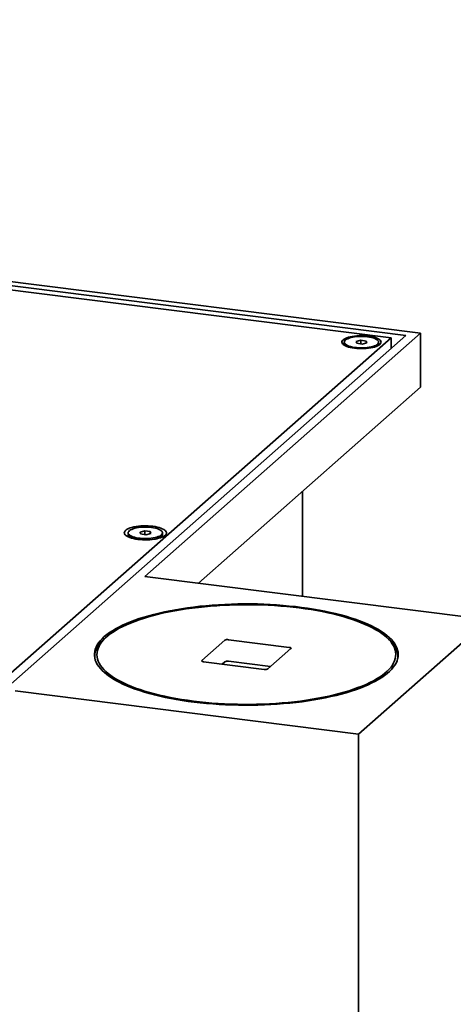
# Model space of a CAD drawing. Units: inches. Extents: x 4 to 202, y 2 to 263.
# Drawn here: x 188 to 194, y 211 to 224 of the extents above; entities that cross this region are included whole.
import ezdxf

# ---------------------------------------------------------------- set-up
doc = ezdxf.new("R2010")
doc.units = ezdxf.units.IN
doc.header["$LTSCALE"] = 24
doc.header["$MEASUREMENT"] = 0

msp = doc.modelspace()

# ---------------------------------------------------------------- linework, layer by layer
at = {"color": 7, "linetype": 'Continuous', "lineweight": 35}
for p, q in [((193.126, 219.623), (162.124, 223.529)), ((192.942, 219.595), (162.207, 223.467)), ((192.758, 219.567), (177.591, 221.478)), ((184.475, 212.262), (192.758, 219.567)), ((192.942, 219.595), (184.558, 212.201)), ((193.126, 219.623), (189.692, 216.594)), ((192.758, 219.433), (192.758, 219.567)), ((193.126, 218.949), (193.126, 219.623)), ((192.176, 219.512), (192.176, 219.494)), ((192.186, 219.472), (192.194, 219.463)), ((192.382, 219.536), (192.324, 219.522)), ((192.324, 219.522), (192.331, 219.498)), ((192.331, 219.498), (192.398, 219.488)), ((192.449, 219.526), (192.382, 219.536)), ((192.382, 219.49), (192.382, 219.536)), ((192.398, 219.488), (192.456, 219.502)), ((192.456, 219.502), (192.449, 219.526)), ((192.449, 219.5), (192.449, 219.526)), ((192.586, 219.463), (192.594, 219.472)), ((192.604, 219.494), (192.604, 219.512)), ((193.126, 218.949), (190.36, 216.51)), ((191.653, 216.347), (191.653, 217.65)), ((189.482, 217.136), (189.482, 217.118)), ((189.688, 217.16), (189.63, 217.146)), ((189.63, 217.146), (189.638, 217.122)), ((189.638, 217.122), (189.704, 217.112)), ((189.755, 217.151), (189.688, 217.16)), ((189.688, 217.115), (189.688, 217.16)), ((189.704, 217.112), (189.763, 217.127)), ((189.763, 217.127), (189.755, 217.151)), ((189.755, 217.125), (189.755, 217.151)), ((189.91, 217.118), (189.91, 217.136)), ((189.492, 217.096), (189.514, 217.074)), ((189.878, 217.074), (189.9, 217.096)), ((193.968, 216.055), (189.692, 216.594)), ((193.968, 216.055), (192.352, 214.63)), ((189.213, 215.84), (189.187, 215.817)), ((190.687, 215.799), (190.4, 215.546)), ((191.49, 215.71), (190.731, 215.805)), ((192.723, 215.817), (192.697, 215.84)), ((191.223, 215.442), (191.51, 215.695)), ((189.065, 215.587), (189.065, 215.585)), ((190.42, 215.531), (191.179, 215.435)), ((190.687, 215.529), (190.655, 215.501)), ((191.255, 215.47), (190.731, 215.536)), ((192.845, 215.585), (192.845, 215.587)), ((192.352, 214.63), (188.076, 215.168)), ((192.352, 214.63), (192.352, 189.039))]:
    msp.add_line(p, q, dxfattribs=at)
at = {"color": 7, "linetype": 'Continuous', "lineweight": 35, "flags": 128}
for points in [[(192.476, 219.588), (192.503, 219.584), (192.528, 219.579), (192.552, 219.573), (192.573, 219.566), (192.591, 219.558), (192.606, 219.55), (192.618, 219.541), (192.627, 219.532), (192.632, 219.522), (192.634, 219.512), (192.632, 219.502), (192.627, 219.493), (192.618, 219.483), (192.606, 219.474), (192.591, 219.466), (192.573, 219.458), (192.552, 219.451), (192.529, 219.445), (192.504, 219.44), (192.477, 219.436), (192.449, 219.433), (192.42, 219.431), (192.39, 219.431), (192.361, 219.431), (192.332, 219.433), (192.304, 219.436), (192.277, 219.44), (192.251, 219.445), (192.228, 219.451), (192.207, 219.458), (192.189, 219.466), (192.174, 219.474), (192.162, 219.483), (192.153, 219.492), (192.148, 219.502), (192.146, 219.512), (192.147, 219.522), (192.153, 219.531), (192.161, 219.541), (192.174, 219.55), (192.189, 219.558), (192.207, 219.566), (192.228, 219.573), (192.251, 219.579), (192.276, 219.584), (192.303, 219.588), (192.331, 219.591), (192.36, 219.593), (192.39, 219.593), (192.419, 219.593), (192.448, 219.591), (192.476, 219.588)], [(192.217, 219.47), (192.234, 219.463), (192.255, 219.457), (192.277, 219.451), (192.301, 219.447), (192.327, 219.444), (192.354, 219.442), (192.381, 219.441), (192.408, 219.441), (192.435, 219.442), (192.462, 219.445), (192.487, 219.448), (192.511, 219.453), (192.532, 219.459), (192.552, 219.465), (192.568, 219.472), (192.582, 219.48), (192.593, 219.489), (192.6, 219.498), (192.604, 219.507), (192.604, 219.516), (192.601, 219.525), (192.594, 219.534), (192.584, 219.542), (192.571, 219.55), (192.555, 219.558), (192.536, 219.564), (192.514, 219.57), (192.491, 219.575), (192.466, 219.579), (192.44, 219.581), (192.413, 219.583), (192.385, 219.583), (192.358, 219.583), (192.331, 219.581), (192.305, 219.578), (192.281, 219.573), (192.258, 219.568), (192.238, 219.562), (192.22, 219.555), (192.204, 219.548), (192.192, 219.54), (192.183, 219.531), (192.178, 219.522), (192.176, 219.513), (192.177, 219.504), (192.182, 219.495), (192.19, 219.486), (192.202, 219.478), (192.217, 219.47)], [(189.789, 217.218), (189.817, 217.214), (189.843, 217.209), (189.867, 217.203), (189.889, 217.196), (189.908, 217.188), (189.925, 217.179), (189.938, 217.17), (189.948, 217.16), (189.955, 217.15), (189.958, 217.14), (189.958, 217.13), (189.954, 217.12), (189.946, 217.11), (189.936, 217.101), (189.922, 217.092), (189.905, 217.083), (189.885, 217.076), (189.862, 217.069), (189.838, 217.063), (189.811, 217.058), (189.783, 217.054), (189.754, 217.051), (189.723, 217.049), (189.693, 217.049), (189.663, 217.05), (189.633, 217.052), (189.604, 217.055), (189.576, 217.059), (189.549, 217.064), (189.525, 217.07), (189.503, 217.077), (189.484, 217.085), (189.468, 217.094), (189.454, 217.103), (189.444, 217.112), (189.437, 217.122), (189.434, 217.132), (189.435, 217.143), (189.439, 217.153), (189.446, 217.162), (189.457, 217.172), (189.471, 217.181), (189.488, 217.189), (189.508, 217.197), (189.53, 217.204), (189.555, 217.21), (189.581, 217.215), (189.61, 217.219), (189.639, 217.222), (189.669, 217.223), (189.699, 217.224), (189.73, 217.223), (189.76, 217.221), (189.789, 217.218)], [(189.523, 217.094), (189.541, 217.087), (189.561, 217.081), (189.583, 217.076), (189.607, 217.071), (189.633, 217.068), (189.66, 217.066), (189.687, 217.065), (189.715, 217.065), (189.742, 217.067), (189.768, 217.069), (189.793, 217.073), (189.817, 217.077), (189.839, 217.083), (189.858, 217.09), (189.875, 217.097), (189.888, 217.105), (189.899, 217.113), (189.906, 217.122), (189.91, 217.131), (189.91, 217.14), (189.907, 217.149), (189.9, 217.158), (189.89, 217.167), (189.877, 217.175), (189.861, 217.182), (189.842, 217.189), (189.821, 217.195), (189.797, 217.199), (189.772, 217.203), (189.746, 217.206), (189.719, 217.207), (189.692, 217.208), (189.664, 217.207), (189.637, 217.205), (189.611, 217.202), (189.587, 217.198), (189.564, 217.193), (189.544, 217.187), (189.526, 217.18), (189.511, 217.172), (189.498, 217.164), (189.489, 217.155), (189.484, 217.146), (189.482, 217.137), (189.483, 217.128), (189.488, 217.119), (189.497, 217.11), (189.508, 217.102), (189.523, 217.094)], [(189.816, 217.059), (189.817, 217.059), (189.839, 217.065), (189.858, 217.071), (189.875, 217.078), (189.888, 217.086), (189.899, 217.095), (189.906, 217.104), (189.91, 217.113), (189.91, 217.118)], [(189.185, 215.843), (189.158, 215.818), (189.134, 215.792), (189.113, 215.766), (189.096, 215.74), (189.083, 215.713), (189.073, 215.686), (189.066, 215.659), (189.063, 215.632), (189.063, 215.606), (189.066, 215.579), (189.073, 215.552), (189.084, 215.525), (189.098, 215.498), (189.115, 215.472), (189.136, 215.446), (189.16, 215.42), (189.187, 215.395), (189.218, 215.37), (189.251, 215.345), (189.288, 215.321), (189.328, 215.298), (189.371, 215.275), (189.416, 215.253), (189.465, 215.231), (189.516, 215.21), (189.57, 215.19), (189.626, 215.171), (189.685, 215.152), (189.746, 215.135), (189.81, 215.118), (189.875, 215.102), (189.943, 215.087), (190.012, 215.073), (190.083, 215.06), (190.155, 215.048), (190.229, 215.037), (190.305, 215.028), (190.381, 215.019), (190.459, 215.011), (190.538, 215.005), (190.617, 214.999), (190.697, 214.995), (190.777, 214.992), (190.858, 214.99), (190.939, 214.989), (191.019, 214.99), (191.1, 214.991), (191.181, 214.994), (191.261, 214.998), (191.34, 215.002), (191.419, 215.009), (191.497, 215.016), (191.574, 215.024), (191.65, 215.033), (191.725, 215.044), (191.798, 215.055), (191.87, 215.068), (191.94, 215.081), (192.008, 215.096), (192.074, 215.111), (192.138, 215.128), (192.2, 215.145), (192.26, 215.163), (192.317, 215.182), (192.372, 215.202), (192.425, 215.223), (192.474, 215.244), (192.521, 215.266), (192.565, 215.288), (192.606, 215.312), (192.644, 215.335), (192.679, 215.36), (192.711, 215.385), (192.74, 215.41), (192.765, 215.435), (192.787, 215.461), (192.806, 215.488), (192.821, 215.514), (192.833, 215.541), (192.841, 215.568), (192.846, 215.595), (192.848, 215.621), (192.846, 215.648), (192.841, 215.675), (192.832, 215.702), (192.82, 215.729), (192.804, 215.755), (192.785, 215.781), (192.763, 215.807), (192.737, 215.833), (192.708, 215.858), (192.676, 215.883), (192.641, 215.907), (192.603, 215.931), (192.561, 215.954), (192.517, 215.977), (192.47, 215.999), (192.42, 216.02), (192.367, 216.04), (192.312, 216.06), (192.255, 216.079), (192.195, 216.097), (192.132, 216.114), (192.068, 216.131), (192.002, 216.146), (191.933, 216.16), (191.863, 216.174), (191.791, 216.186), (191.718, 216.198), (191.643, 216.208), (191.567, 216.217), (191.49, 216.225), (191.412, 216.233), (191.333, 216.238), (191.254, 216.243), (191.173, 216.247), (191.093, 216.25), (191.012, 216.251), (190.931, 216.251), (190.85, 216.25), (190.77, 216.248), (190.689, 216.245), (190.61, 216.241), (190.53, 216.235), (190.452, 216.228), (190.374, 216.221), (190.298, 216.212), (190.223, 216.202), (190.149, 216.191), (190.076, 216.179), (190.005, 216.166), (189.936, 216.152), (189.869, 216.137), (189.804, 216.121), (189.741, 216.104), (189.68, 216.086), (189.621, 216.068), (189.565, 216.048), (189.511, 216.028), (189.46, 216.007), (189.412, 215.986), (189.367, 215.963), (189.324, 215.94), (189.285, 215.917), (189.248, 215.893), (189.215, 215.868), (189.185, 215.843)], [(191.614, 216.201), (191.538, 216.21), (191.461, 216.218), (191.384, 216.224), (191.305, 216.23), (191.226, 216.234), (191.147, 216.238), (191.067, 216.24), (190.987, 216.241), (190.907, 216.241), (190.827, 216.24), (190.747, 216.237), (190.667, 216.234), (190.589, 216.229), (190.51, 216.223), (190.433, 216.216), (190.357, 216.208), (190.281, 216.199), (190.207, 216.189), (190.134, 216.178), (190.063, 216.165), (189.994, 216.152), (189.926, 216.138), (189.86, 216.122), (189.796, 216.106), (189.735, 216.089), (189.675, 216.071), (189.618, 216.052), (189.564, 216.033), (189.512, 216.013), (189.462, 215.992), (189.416, 215.97), (189.372, 215.947), (189.332, 215.924), (189.294, 215.901), (189.259, 215.877), (189.228, 215.852), (189.199, 215.827), (189.174, 215.802), (189.152, 215.776), (189.134, 215.75), (189.119, 215.724), (189.107, 215.697), (189.099, 215.671), (189.094, 215.644), (189.093, 215.617), (189.095, 215.591), (189.1, 215.564), (189.109, 215.538), (189.122, 215.511), (189.137, 215.485), (189.157, 215.459), (189.179, 215.433), (189.205, 215.408), (189.234, 215.383), (189.266, 215.359), (189.301, 215.335), (189.34, 215.311), (189.381, 215.288), (189.425, 215.266), (189.472, 215.245), (189.522, 215.224), (189.575, 215.203), (189.63, 215.184), (189.687, 215.165), (189.747, 215.148), (189.809, 215.131), (189.874, 215.115), (189.94, 215.1), (190.008, 215.086), (190.078, 215.073), (190.149, 215.061), (190.222, 215.05), (190.297, 215.04), (190.372, 215.031), (190.449, 215.023), (190.526, 215.016), (190.605, 215.011), (190.684, 215.006), (190.763, 215.003), (190.843, 215.001), (190.923, 215), (191.003, 215), (191.083, 215.001), (191.163, 215.003), (191.243, 215.007), (191.322, 215.012), (191.4, 215.017), (191.477, 215.024), (191.554, 215.032), (191.629, 215.041), (191.703, 215.052), (191.776, 215.063), (191.847, 215.075), (191.916, 215.089), (191.984, 215.103), (192.05, 215.118), (192.114, 215.134), (192.175, 215.151), (192.235, 215.169), (192.292, 215.188), (192.346, 215.208), (192.398, 215.228), (192.448, 215.249), (192.494, 215.271), (192.538, 215.293), (192.579, 215.316), (192.616, 215.34), (192.651, 215.364), (192.683, 215.388), (192.711, 215.413), (192.736, 215.439), (192.758, 215.464), (192.776, 215.49), (192.791, 215.517), (192.803, 215.543), (192.811, 215.57), (192.816, 215.596), (192.818, 215.623), (192.815, 215.65), (192.81, 215.676), (192.801, 215.703), (192.789, 215.729), (192.773, 215.755), (192.754, 215.781), (192.731, 215.807), (192.705, 215.832), (192.676, 215.857), (192.644, 215.882), (192.609, 215.906), (192.571, 215.929), (192.529, 215.952), (192.485, 215.974), (192.438, 215.996), (192.388, 216.017), (192.335, 216.037), (192.28, 216.056), (192.223, 216.075), (192.163, 216.093), (192.101, 216.11), (192.037, 216.126), (191.97, 216.141), (191.902, 216.155), (191.832, 216.168), (191.761, 216.18), (191.688, 216.191), (191.614, 216.201)], [(189.065, 215.585), (189.065, 215.6), (189.067, 215.627), (189.073, 215.653), (189.083, 215.68), (189.095, 215.707), (189.112, 215.733), (189.131, 215.759), (189.154, 215.785), (189.18, 215.811), (189.187, 215.817)], [(192.723, 215.817), (192.728, 215.813), (192.754, 215.787), (192.777, 215.762), (192.797, 215.736), (192.813, 215.709), (192.827, 215.683), (192.836, 215.656), (192.842, 215.629), (192.845, 215.602), (192.845, 215.585)], [(191.51, 215.695), (191.512, 215.697), (191.512, 215.699), (191.511, 215.702), (191.509, 215.704), (191.506, 215.706), (191.502, 215.707), (191.496, 215.709), (191.49, 215.71)], [(190.4, 215.546), (190.398, 215.543), (190.398, 215.541), (190.399, 215.539), (190.401, 215.537), (190.404, 215.535), (190.409, 215.533), (190.414, 215.532), (190.42, 215.531)]]:
    msp.add_lwpolyline(points, dxfattribs=at)
at = {"color": 7, "linetype": 'Continuous', "lineweight": 35}
for centre, radius, start, end in [((192.218, 219.499), 0.0427, 187.9935, 242.7432), ((192.561, 219.5), 0.0433, 297.6616, 351.6016), ((189.539, 217.132), 0.0587, 194.2505, 254.5189), ((189.635, 217.332), 0.28, 246.464, 257.9947), ((190.719, 215.739), 0.0675, 79.2264, 117.8885), ((190.719, 215.47), 0.0675, 79.2264, 117.8885), ((191.192, 215.502), 0.0675, 259.2268, 297.8872)]:
    msp.add_arc(centre, radius, start, end, dxfattribs=at)

doc.saveas('drawing.dxf')
